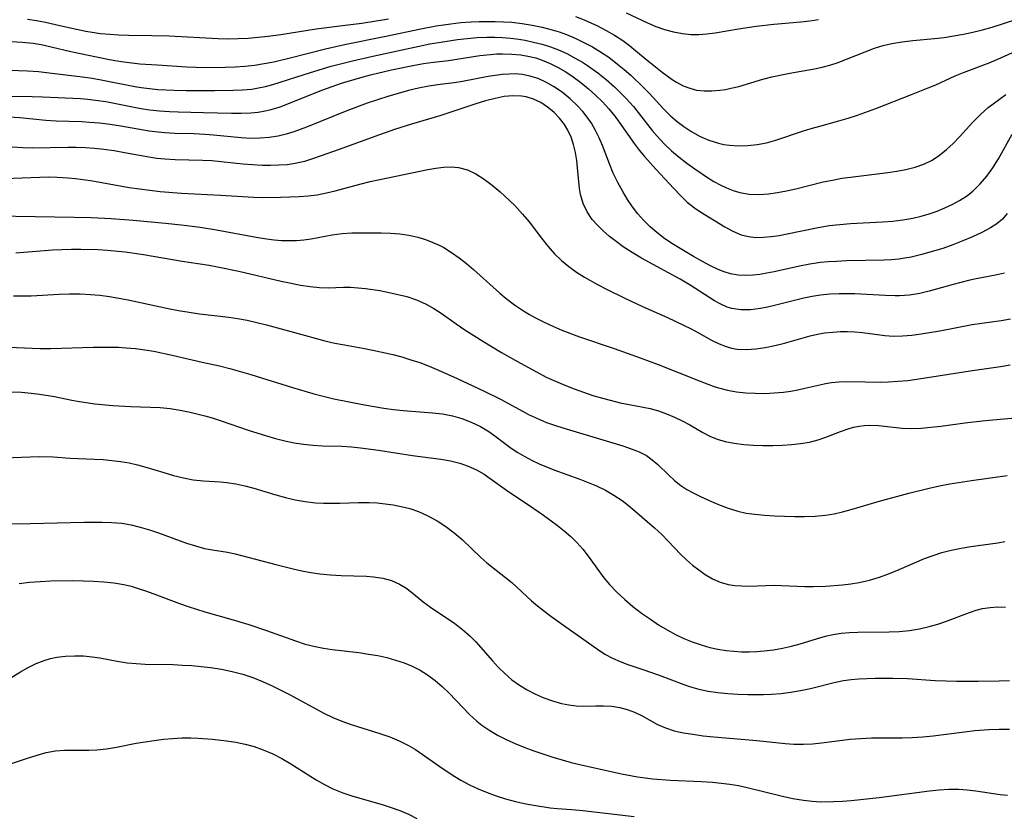
# Model space of a CAD drawing. Extents: x 2073220 to 2078495, y 3164096 to 3166503.
# Drawn here: x 2073388 to 2073564, y 3165631 to 3165773 of the extents above; entities that cross this region are included whole.
import ezdxf

# ---------------------------------------------------------------- set-up
doc = ezdxf.new("R2010")
doc.units = 0

msp = doc.modelspace()

# ---------------------------------------------------------------- linework, layer by layer
at = {"layer": 'Unknown_Line_Type', "color": 0}
for points in [[(2073496.55, 3165773.85, 2102), (2073500.37, 3165772.05, 2102), (2073501.86, 3165771.41, 2102), (2073503.44, 3165770.87, 2102), (2073505.04, 3165770.44, 2102), (2073506.65, 3165770.13, 2102), (2073508.11, 3165769.96, 2102), (2073509.54, 3165769.95, 2102), (2073510.98, 3165770.06, 2102), (2073512.44, 3165770.26, 2102), (2073516.64, 3165771.01, 2102), (2073519.78, 3165771.48, 2102), (2073522.95, 3165771.84, 2102), (2073527.74, 3165772.23, 2102), (2073529.32, 3165772.4, 2102), (2073530.87, 3165772.64, 2102)], [(2073386.89, 3165768.71, 2106), (2073388.78, 3165768.61, 2106), (2073390.76, 3165768.4, 2106), (2073392.18, 3165768.16, 2106), (2073393.94, 3165767.78, 2106), (2073397.47, 3165766.94, 2106), (2073403.79, 3165765.64, 2106), (2073405.34, 3165765.34, 2106), (2073406.91, 3165765.09, 2106), (2073408.35, 3165764.91, 2106), (2073409.79, 3165764.76, 2106), (2073412.85, 3165764.53, 2106), (2073418.18, 3165764.2, 2106), (2073421.47, 3165764.1, 2106), (2073425.02, 3165764.12, 2106), (2073426.77, 3165764.2, 2106), (2073428.52, 3165764.33, 2106), (2073430.26, 3165764.52, 2106), (2073431.99, 3165764.77, 2106), (2073433.7, 3165765.1, 2106), (2073436.63, 3165765.8, 2106), (2073442.89, 3165767.4, 2106), (2073446.31, 3165768.18, 2106), (2073453.67, 3165769.67, 2106), (2073459.95, 3165770.99, 2106), (2073462.64, 3165771.5, 2106), (2073463.95, 3165771.71, 2106), (2073465.27, 3165771.9, 2106), (2073467.09, 3165772.11, 2106), (2073468.92, 3165772.24, 2106), (2073470.32, 3165772.3, 2106), (2073473.2, 3165772.31, 2106), (2073474.69, 3165772.25, 2106), (2073476.16, 3165772.15, 2106), (2073477.99, 3165771.94, 2106), (2073479.79, 3165771.65, 2106), (2073481.59, 3165771.28, 2106), (2073483.35, 3165770.82, 2106), (2073484.64, 3165770.43, 2106), (2073485.9, 3165769.97, 2106), (2073487.48, 3165769.31, 2106), (2073489.03, 3165768.57, 2106), (2073490.55, 3165767.75, 2106), (2073492.02, 3165766.87, 2106), (2073493.46, 3165765.9, 2106), (2073495.04, 3165764.7, 2106), (2073496.23, 3165763.72, 2106), (2073497.38, 3165762.7, 2106), (2073499.61, 3165760.59, 2106), (2073500.75, 3165759.43, 2106), (2073503.25, 3165756.7, 2106), (2073504.55, 3165755.41, 2106), (2073505.67, 3165754.44, 2106), (2073506.86, 3165753.54, 2106), (2073508.09, 3165752.73, 2106), (2073509.68, 3165751.84, 2106), (2073511.32, 3165751.11, 2106), (2073513.03, 3165750.56, 2106), (2073514, 3165750.35, 2106), (2073514.99, 3165750.2, 2106), (2073516.64, 3165750.1, 2106), (2073518.3, 3165750.15, 2106), (2073519.97, 3165750.34, 2106), (2073521.63, 3165750.67, 2106), (2073523.26, 3165751.12, 2106), (2073528.04, 3165752.72, 2106), (2073529.59, 3165753.2, 2106), (2073531.15, 3165753.64, 2106), (2073534.55, 3165754.54, 2106), (2073536.21, 3165755.03, 2106), (2073537.86, 3165755.57, 2106), (2073541.12, 3165756.75, 2106), (2073547.49, 3165759.29, 2106), (2073550.48, 3165760.44, 2106), (2073551.84, 3165760.99, 2106), (2073555.31, 3165762.6, 2106), (2073556.79, 3165763.21, 2106), (2073561.36, 3165764.92, 2106), (2073562.88, 3165765.55, 2106), (2073568.94, 3165768.29, 2106)], [(2073389.73, 3165772.68, 2104), (2073391.34, 3165772.45, 2104), (2073392.93, 3165772.17, 2104), (2073394.75, 3165771.77, 2104), (2073397.67, 3165771.08, 2104), (2073400.14, 3165770.57, 2104), (2073402.75, 3165770.17, 2104), (2073404.4, 3165770, 2104), (2073406.06, 3165769.9, 2104), (2073407.73, 3165769.84, 2104), (2073411.94, 3165769.79, 2104), (2073415, 3165769.72, 2104), (2073423.75, 3165769.24, 2104), (2073425.54, 3165769.21, 2104), (2073427.33, 3165769.25, 2104), (2073429.13, 3165769.33, 2104), (2073430.92, 3165769.47, 2104), (2073432.7, 3165769.66, 2104), (2073434.95, 3165769.97, 2104), (2073441.24, 3165770.97, 2104), (2073446.45, 3165771.61, 2104), (2073449.42, 3165772.02, 2104), (2073454.15, 3165772.79, 2104)], [(2073487.54, 3165773.18, 2104), (2073489.09, 3165772.58, 2104), (2073490.28, 3165772.07, 2104), (2073491.45, 3165771.52, 2104), (2073493.01, 3165770.71, 2104), (2073494.51, 3165769.84, 2104), (2073495.96, 3165768.89, 2104), (2073497.16, 3165768, 2104), (2073498.32, 3165767.06, 2104), (2073500.59, 3165765.15, 2104), (2073502.97, 3165763.25, 2104), (2073504.77, 3165761.95, 2104), (2073505.57, 3165761.44, 2104), (2073506.72, 3165760.84, 2104), (2073507.91, 3165760.37, 2104), (2073509.13, 3165760.05, 2104), (2073510.5, 3165759.9, 2104), (2073511.89, 3165759.91, 2104), (2073513.31, 3165760.04, 2104), (2073514.28, 3165760.18, 2104), (2073515.26, 3165760.37, 2104), (2073516.68, 3165760.72, 2104), (2073520.99, 3165762.01, 2104), (2073522.58, 3165762.4, 2104), (2073525.8, 3165763.06, 2104), (2073530.19, 3165763.84, 2104), (2073531.56, 3165764.14, 2104), (2073532.9, 3165764.51, 2104), (2073534.22, 3165764.94, 2104), (2073535.9, 3165765.56, 2104), (2073539.23, 3165766.9, 2104), (2073540.91, 3165767.51, 2104), (2073542.43, 3165767.98, 2104), (2073543.97, 3165768.35, 2104), (2073545.85, 3165768.67, 2104), (2073547.75, 3165768.88, 2104), (2073551.58, 3165769.24, 2104), (2073553.31, 3165769.45, 2104), (2073555.03, 3165769.71, 2104), (2073556.75, 3165770.02, 2104), (2073558.46, 3165770.37, 2104), (2073560.16, 3165770.79, 2104), (2073561.91, 3165771.3, 2104), (2073566.14, 3165772.66, 2104)], [(2073381.69, 3165763.76, 2108), (2073389.74, 3165763.46, 2108), (2073391.67, 3165763.34, 2108), (2073393.59, 3165763.16, 2108), (2073399.52, 3165762.42, 2108), (2073401.25, 3165762.17, 2108), (2073402.88, 3165761.88, 2108), (2073408.89, 3165760.69, 2108), (2073410.03, 3165760.51, 2108), (2073411.49, 3165760.32, 2108), (2073412.97, 3165760.18, 2108), (2073415.93, 3165760.01, 2108), (2073418.02, 3165759.97, 2108), (2073423.12, 3165759.97, 2108), (2073426.46, 3165760.01, 2108), (2073428.11, 3165760.08, 2108), (2073429.75, 3165760.24, 2108), (2073430.98, 3165760.43, 2108), (2073432.19, 3165760.68, 2108), (2073433.54, 3165761.05, 2108), (2073440.23, 3165763.22, 2108), (2073443.94, 3165764.31, 2108), (2073445.82, 3165764.82, 2108), (2073447.71, 3165765.3, 2108), (2073451.36, 3165766.13, 2108), (2073458.82, 3165767.73, 2108), (2073461.54, 3165768.28, 2108), (2073463.83, 3165768.68, 2108), (2073466.45, 3165769.07, 2108), (2073468.19, 3165769.27, 2108), (2073469.94, 3165769.41, 2108), (2073471.7, 3165769.48, 2108), (2073473.12, 3165769.47, 2108), (2073474.53, 3165769.41, 2108), (2073475.94, 3165769.3, 2108), (2073477.01, 3165769.18, 2108), (2073478.54, 3165768.94, 2108), (2073480.06, 3165768.63, 2108), (2073481.56, 3165768.25, 2108), (2073483.04, 3165767.79, 2108), (2073484.52, 3165767.22, 2108), (2073485.96, 3165766.56, 2108), (2073487.38, 3165765.83, 2108), (2073488.76, 3165765.03, 2108), (2073489.67, 3165764.45, 2108), (2073491.51, 3165763.14, 2108), (2073493.03, 3165761.92, 2108), (2073494.48, 3165760.63, 2108), (2073495.52, 3165759.64, 2108), (2073496.52, 3165758.62, 2108), (2073497.86, 3165757.13, 2108), (2073498.72, 3165756.07, 2108), (2073501.22, 3165752.85, 2108), (2073502.08, 3165751.81, 2108), (2073503.35, 3165750.44, 2108), (2073504.65, 3165749.23, 2108), (2073506.02, 3165748.1, 2108), (2073507.42, 3165747.02, 2108), (2073508.83, 3165745.99, 2108), (2073511.24, 3165744.35, 2108), (2073512.23, 3165743.74, 2108), (2073513.34, 3165743.15, 2108), (2073514.48, 3165742.61, 2108), (2073515.65, 3165742.15, 2108), (2073516.84, 3165741.79, 2108), (2073518.51, 3165741.5, 2108), (2073520.23, 3165741.43, 2108), (2073521.98, 3165741.53, 2108), (2073523.59, 3165741.76, 2108), (2073525.21, 3165742.08, 2108), (2073526.84, 3165742.46, 2108), (2073531.75, 3165743.66, 2108), (2073533.39, 3165744.01, 2108), (2073535.05, 3165744.31, 2108), (2073536.63, 3165744.54, 2108), (2073543.25, 3165745.33, 2108), (2073544.89, 3165745.58, 2108), (2073546.5, 3165745.89, 2108), (2073548.14, 3165746.31, 2108), (2073549.72, 3165746.86, 2108), (2073551.2, 3165747.58, 2108), (2073552.5, 3165748.44, 2108), (2073553.73, 3165749.45, 2108), (2073554.9, 3165750.55, 2108), (2073556.04, 3165751.73, 2108), (2073558.45, 3165754.32, 2108), (2073559.78, 3165755.68, 2108), (2073561.18, 3165756.94, 2108), (2073562.05, 3165757.63, 2108), (2073564.31, 3165759.28, 2108)], [(2073386.95, 3165758.96, 2110), (2073390.59, 3165758.9, 2110), (2073392.4, 3165758.84, 2110), (2073399.19, 3165758.53, 2110), (2073400.53, 3165758.42, 2110), (2073401.86, 3165758.27, 2110), (2073403.72, 3165757.99, 2110), (2073409.98, 3165756.78, 2110), (2073411.55, 3165756.53, 2110), (2073413.32, 3165756.34, 2110), (2073415.1, 3165756.22, 2110), (2073416.62, 3165756.16, 2110), (2073421.13, 3165756.08, 2110), (2073426.14, 3165755.94, 2110), (2073427.88, 3165755.93, 2110), (2073429.6, 3165755.99, 2110), (2073430.92, 3165756.12, 2110), (2073432.16, 3165756.33, 2110), (2073433.24, 3165756.59, 2110), (2073434.8, 3165757.09, 2110), (2073442.46, 3165760.11, 2110), (2073445.79, 3165761.27, 2110), (2073449.21, 3165762.31, 2110), (2073450.94, 3165762.77, 2110), (2073454.67, 3165763.66, 2110), (2073458.51, 3165764.44, 2110), (2073460.42, 3165764.77, 2110), (2073462.18, 3165765.02, 2110), (2073464.85, 3165765.33, 2110), (2073470.46, 3165766.2, 2110), (2073472.34, 3165766.42, 2110), (2073473.41, 3165766.5, 2110), (2073474.48, 3165766.54, 2110), (2073476.19, 3165766.49, 2110), (2073477.78, 3165766.34, 2110), (2073479.34, 3165766.07, 2110), (2073480.45, 3165765.78, 2110), (2073481.56, 3165765.41, 2110), (2073483.01, 3165764.81, 2110), (2073484.41, 3165764.1, 2110), (2073485.78, 3165763.31, 2110), (2073487.11, 3165762.43, 2110), (2073488.51, 3165761.39, 2110), (2073489.85, 3165760.28, 2110), (2073491.11, 3165759.14, 2110), (2073492.32, 3165757.95, 2110), (2073493.46, 3165756.7, 2110), (2073494.54, 3165755.4, 2110), (2073495.34, 3165754.32, 2110), (2073497.98, 3165750.55, 2110), (2073498.9, 3165749.36, 2110), (2073499.86, 3165748.19, 2110), (2073501.86, 3165745.95, 2110), (2073505.08, 3165742.51, 2110), (2073506.27, 3165741.25, 2110), (2073507.48, 3165740.07, 2110), (2073508.74, 3165739.02, 2110), (2073509.71, 3165738.37, 2110), (2073514.2, 3165735.67, 2110), (2073515.62, 3165734.86, 2110), (2073517.1, 3165734.22, 2110), (2073518.38, 3165733.91, 2110), (2073519.73, 3165733.77, 2110), (2073521.08, 3165733.79, 2110), (2073522.47, 3165733.91, 2110), (2073523.89, 3165734.11, 2110), (2073525.32, 3165734.38, 2110), (2073530.53, 3165735.49, 2110), (2073532.81, 3165735.88, 2110), (2073534.7, 3165736.09, 2110), (2073536.6, 3165736.23, 2110), (2073542.33, 3165736.54, 2110), (2073544.16, 3165736.69, 2110), (2073545.97, 3165736.91, 2110), (2073547.76, 3165737.22, 2110), (2073549.23, 3165737.56, 2110), (2073550.67, 3165737.98, 2110), (2073552.08, 3165738.47, 2110), (2073553.45, 3165739.03, 2110), (2073554.78, 3165739.65, 2110), (2073556.07, 3165740.36, 2110), (2073557.28, 3165741.14, 2110), (2073558.43, 3165742.03, 2110), (2073559.74, 3165743.3, 2110), (2073560.93, 3165744.7, 2110), (2073562.01, 3165746.21, 2110), (2073563.01, 3165747.79, 2110), (2073565.48, 3165752.21, 2110)], [(2073564.57, 3165738.02, 2112), (2073563.73, 3165737.03, 2112), (2073562.73, 3165736.19, 2112), (2073561.59, 3165735.47, 2112), (2073560.05, 3165734.64, 2112), (2073558.4, 3165733.86, 2112), (2073556.68, 3165733.14, 2112), (2073554.89, 3165732.45, 2112), (2073553.06, 3165731.82, 2112), (2073551.2, 3165731.23, 2112), (2073549.32, 3165730.71, 2112), (2073547.43, 3165730.27, 2112), (2073546.33, 3165730.06, 2112), (2073545.22, 3165729.89, 2112), (2073543.91, 3165729.77, 2112), (2073542.59, 3165729.69, 2112), (2073535.88, 3165729.57, 2112), (2073534.09, 3165729.5, 2112), (2073532.65, 3165729.41, 2112), (2073531.23, 3165729.27, 2112), (2073529.37, 3165729, 2112), (2073527.53, 3165728.65, 2112), (2073523, 3165727.64, 2112), (2073521.67, 3165727.37, 2112), (2073520.42, 3165727.16, 2112), (2073519.18, 3165727.03, 2112), (2073517.95, 3165726.98, 2112), (2073516.55, 3165727.05, 2112), (2073515.18, 3165727.3, 2112), (2073514.06, 3165727.63, 2112), (2073512.97, 3165728.07, 2112), (2073511.5, 3165728.77, 2112), (2073510.05, 3165729.55, 2112), (2073508.6, 3165730.38, 2112), (2073505.02, 3165732.51, 2112), (2073503.49, 3165733.52, 2112), (2073502.03, 3165734.62, 2112), (2073500.83, 3165735.66, 2112), (2073499.71, 3165736.77, 2112), (2073498.66, 3165737.96, 2112), (2073497.7, 3165739.21, 2112), (2073496.82, 3165740.55, 2112), (2073496, 3165741.94, 2112), (2073495.1, 3165743.58, 2112), (2073494.28, 3165745.26, 2112), (2073493.61, 3165746.89, 2112), (2073492.35, 3165750.18, 2112), (2073491.76, 3165751.55, 2112), (2073491.11, 3165752.87, 2112), (2073490.37, 3165754.14, 2112), (2073489.63, 3165755.21, 2112), (2073488.81, 3165756.23, 2112), (2073487.93, 3165757.2, 2112), (2073486.57, 3165758.5, 2112), (2073485.13, 3165759.67, 2112), (2073483.61, 3165760.72, 2112), (2073482.25, 3165761.47, 2112), (2073480.85, 3165762.1, 2112), (2073479.39, 3165762.56, 2112), (2073478.1, 3165762.81, 2112), (2073476.78, 3165762.93, 2112), (2073475.69, 3165762.92, 2112), (2073474.44, 3165762.83, 2112), (2073473.18, 3165762.66, 2112), (2073471.92, 3165762.46, 2112), (2073467.38, 3165761.6, 2112), (2073465.87, 3165761.37, 2112), (2073463.38, 3165761.07, 2112), (2073461.36, 3165760.77, 2112), (2073459.53, 3165760.41, 2112), (2073457.7, 3165759.97, 2112), (2073455.87, 3165759.47, 2112), (2073454.04, 3165758.93, 2112), (2073450.33, 3165757.69, 2112), (2073446.74, 3165756.34, 2112), (2073439.53, 3165753.46, 2112), (2073437.24, 3165752.6, 2112), (2073435.87, 3165752.17, 2112), (2073434.48, 3165751.82, 2112), (2073432.87, 3165751.57, 2112), (2073431.24, 3165751.45, 2112), (2073429.6, 3165751.44, 2112), (2073427.88, 3165751.53, 2112), (2073422.9, 3165752, 2112), (2073421.39, 3165752.12, 2112), (2073419.5, 3165752.22, 2112), (2073416, 3165752.32, 2112), (2073414.25, 3165752.42, 2112), (2073413.03, 3165752.53, 2112), (2073411.45, 3165752.74, 2112), (2073406.41, 3165753.59, 2112), (2073404.51, 3165753.89, 2112), (2073402.61, 3165754.14, 2112), (2073400.78, 3165754.3, 2112), (2073399.42, 3165754.38, 2112), (2073394.85, 3165754.53, 2112), (2073392.98, 3165754.63, 2112), (2073388.34, 3165755.09, 2112), (2073385.54, 3165755.29, 2112)], [(2073564.07, 3165727.39, 2114), (2073562.47, 3165727.02, 2114), (2073559.04, 3165726.37, 2114), (2073557.67, 3165726.06, 2114), (2073554.91, 3165725.35, 2114), (2073550.63, 3165724.18, 2114), (2073548.97, 3165723.78, 2114), (2073547.15, 3165723.49, 2114), (2073545.33, 3165723.34, 2114), (2073544.57, 3165723.34, 2114), (2073542.81, 3165723.38, 2114), (2073537.41, 3165723.69, 2114), (2073534.6, 3165723.7, 2114), (2073532.91, 3165723.62, 2114), (2073531.23, 3165723.45, 2114), (2073529.74, 3165723.22, 2114), (2073528.27, 3165722.91, 2114), (2073523.07, 3165721.62, 2114), (2073521.8, 3165721.33, 2114), (2073520.54, 3165721.1, 2114), (2073518.77, 3165720.87, 2114), (2073517.05, 3165720.84, 2114), (2073515.41, 3165721.08, 2114), (2073514.6, 3165721.34, 2114), (2073513.47, 3165721.84, 2114), (2073512.36, 3165722.46, 2114), (2073508, 3165725.24, 2114), (2073506.2, 3165726.3, 2114), (2073499.32, 3165730.07, 2114), (2073497.64, 3165731.06, 2114), (2073496.03, 3165732.11, 2114), (2073494.78, 3165733.02, 2114), (2073493.6, 3165733.96, 2114), (2073492.48, 3165734.94, 2114), (2073491.44, 3165735.93, 2114), (2073490.52, 3165736.97, 2114), (2073489.59, 3165738.35, 2114), (2073488.89, 3165739.83, 2114), (2073488.42, 3165741.4, 2114), (2073488.24, 3165742.47, 2114), (2073487.89, 3165746.16, 2114), (2073487.74, 3165747.48, 2114), (2073487.51, 3165748.92, 2114), (2073487.18, 3165750.32, 2114), (2073486.73, 3165751.68, 2114), (2073486.17, 3165752.9, 2114), (2073485.55, 3165753.91, 2114), (2073484.66, 3165755.06, 2114), (2073483.65, 3165756.1, 2114), (2073482.53, 3165757.02, 2114), (2073481.34, 3165757.81, 2114), (2073480.06, 3165758.42, 2114), (2073478.7, 3165758.84, 2114), (2073477.88, 3165758.98, 2114), (2073476.35, 3165759.03, 2114), (2073474.79, 3165758.89, 2114), (2073473.2, 3165758.58, 2114), (2073471.48, 3165758.14, 2114), (2073469.76, 3165757.61, 2114), (2073463.3, 3165755.47, 2114), (2073458.24, 3165753.97, 2114), (2073455.22, 3165753, 2114), (2073451.73, 3165751.78, 2114), (2073445.37, 3165749.44, 2114), (2073440.79, 3165747.83, 2114), (2073439.16, 3165747.34, 2114), (2073437.53, 3165746.96, 2114), (2073436.07, 3165746.74, 2114), (2073434.6, 3165746.63, 2114), (2073433.12, 3165746.59, 2114), (2073431.62, 3165746.62, 2114), (2073429.88, 3165746.7, 2114), (2073428.14, 3165746.84, 2114), (2073422.61, 3165747.41, 2114), (2073420.98, 3165747.51, 2114), (2073416.08, 3165747.6, 2114), (2073414.27, 3165747.71, 2114), (2073412.82, 3165747.86, 2114), (2073411.38, 3165748.06, 2114), (2073407.06, 3165748.87, 2114), (2073405.2, 3165749.19, 2114), (2073403.33, 3165749.46, 2114), (2073401.71, 3165749.64, 2114), (2073400.07, 3165749.76, 2114), (2073398.44, 3165749.82, 2114), (2073396.96, 3165749.84, 2114), (2073390.62, 3165749.71, 2114), (2073388.93, 3165749.73, 2114), (2073387, 3165749.85, 2114)], [(2073385.64, 3165744.29, 2116), (2073391.95, 3165744.54, 2116), (2073393.5, 3165744.55, 2116), (2073395.05, 3165744.52, 2116), (2073396.94, 3165744.4, 2116), (2073398.27, 3165744.27, 2116), (2073400.97, 3165743.93, 2116), (2073402.35, 3165743.71, 2116), (2073407.87, 3165742.7, 2116), (2073409.71, 3165742.42, 2116), (2073413.41, 3165741.97, 2116), (2073417.21, 3165741.65, 2116), (2073424.17, 3165741.33, 2116), (2073430.14, 3165740.95, 2116), (2073431.73, 3165740.92, 2116), (2073434.91, 3165740.94, 2116), (2073438.19, 3165741.05, 2116), (2073439.81, 3165741.17, 2116), (2073441.42, 3165741.38, 2116), (2073443.11, 3165741.71, 2116), (2073444.63, 3165742.06, 2116), (2073449.3, 3165743.32, 2116), (2073450.86, 3165743.72, 2116), (2073452.6, 3165744.12, 2116), (2073461.19, 3165745.87, 2116), (2073462.6, 3165746.14, 2116), (2073463.99, 3165746.33, 2116), (2073465.35, 3165746.39, 2116), (2073466.67, 3165746.27, 2116), (2073468.23, 3165745.82, 2116), (2073469.74, 3165745.09, 2116), (2073471.21, 3165744.17, 2116), (2073472.65, 3165743.1, 2116), (2073474.06, 3165741.92, 2116), (2073475.76, 3165740.37, 2116), (2073476.69, 3165739.46, 2116), (2073478.09, 3165737.94, 2116), (2073479.25, 3165736.53, 2116), (2073481.46, 3165733.62, 2116), (2073482.59, 3165732.19, 2116), (2073483.8, 3165730.84, 2116), (2073485.02, 3165729.67, 2116), (2073486.33, 3165728.58, 2116), (2073487.71, 3165727.58, 2116), (2073489.15, 3165726.66, 2116), (2073491.48, 3165725.35, 2116), (2073493.08, 3165724.52, 2116), (2073496.34, 3165722.91, 2116), (2073499.49, 3165721.47, 2116), (2073503.96, 3165719.48, 2116), (2073506.82, 3165718.14, 2116), (2073508.18, 3165717.46, 2116), (2073509.5, 3165716.75, 2116), (2073511.82, 3165715.44, 2116), (2073513.16, 3165714.76, 2116), (2073514.39, 3165714.28, 2116), (2073515.38, 3165714.02, 2116), (2073516.4, 3165713.86, 2116), (2073518.03, 3165713.79, 2116), (2073519.69, 3165713.9, 2116), (2073521.38, 3165714.14, 2116), (2073523.09, 3165714.48, 2116), (2073524.8, 3165714.89, 2116), (2073529.42, 3165716.19, 2116), (2073530.7, 3165716.49, 2116), (2073531.99, 3165716.72, 2116), (2073533.43, 3165716.89, 2116), (2073534.75, 3165716.96, 2116), (2073536.08, 3165716.97, 2116), (2073537.39, 3165716.92, 2116), (2073538.77, 3165716.79, 2116), (2073542.71, 3165716.25, 2116), (2073544.28, 3165716.17, 2116), (2073545.89, 3165716.21, 2116), (2073547.53, 3165716.34, 2116), (2073549.19, 3165716.54, 2116), (2073552.53, 3165717.08, 2116), (2073558.3, 3165718.21, 2116), (2073560.03, 3165718.48, 2116), (2073563.48, 3165718.94, 2116), (2073565.16, 3165719.23, 2116)], [(2073384.07, 3165737.6, 2118), (2073398.04, 3165737.39, 2118), (2073401.12, 3165737.32, 2118), (2073404.64, 3165737.15, 2118), (2073408.58, 3165736.87, 2118), (2073414.38, 3165736.32, 2118), (2073417.71, 3165735.95, 2118), (2073420.56, 3165735.59, 2118), (2073423.46, 3165735.12, 2118), (2073430.54, 3165733.79, 2118), (2073432.4, 3165733.5, 2118), (2073433.74, 3165733.34, 2118), (2073435.06, 3165733.23, 2118), (2073436.39, 3165733.19, 2118), (2073437.71, 3165733.23, 2118), (2073439.03, 3165733.35, 2118), (2073440.33, 3165733.53, 2118), (2073444.13, 3165734.24, 2118), (2073445.86, 3165734.44, 2118), (2073447.63, 3165734.56, 2118), (2073449.41, 3165734.6, 2118), (2073452.87, 3165734.58, 2118), (2073454.52, 3165734.51, 2118), (2073456.17, 3165734.38, 2118), (2073457.8, 3165734.16, 2118), (2073459.39, 3165733.82, 2118), (2073460.76, 3165733.41, 2118), (2073462.09, 3165732.89, 2118), (2073463.06, 3165732.45, 2118), (2073464.01, 3165731.95, 2118), (2073465.4, 3165731.1, 2118), (2073466.75, 3165730.15, 2118), (2073468.05, 3165729.13, 2118), (2073469.31, 3165728.06, 2118), (2073474, 3165723.83, 2118), (2073475.14, 3165722.88, 2118), (2073476.67, 3165721.74, 2118), (2073478.27, 3165720.67, 2118), (2073479.32, 3165720.03, 2118), (2073480.39, 3165719.42, 2118), (2073481.93, 3165718.63, 2118), (2073483.5, 3165717.91, 2118), (2073485.1, 3165717.23, 2118), (2073488.25, 3165716.04, 2118), (2073494.45, 3165713.96, 2118), (2073499.09, 3165712.31, 2118), (2073502.3, 3165711.09, 2118), (2073509.79, 3165708.1, 2118), (2073512.12, 3165707.22, 2118), (2073513.04, 3165706.92, 2118), (2073514.64, 3165706.52, 2118), (2073516.27, 3165706.24, 2118), (2073517.93, 3165706.05, 2118), (2073519.61, 3165705.96, 2118), (2073521.3, 3165705.95, 2118), (2073522.98, 3165706.02, 2118), (2073524.65, 3165706.18, 2118), (2073525.94, 3165706.36, 2118), (2073527.21, 3165706.6, 2118), (2073528.46, 3165706.87, 2118), (2073531.12, 3165707.5, 2118), (2073532.16, 3165707.71, 2118), (2073533.21, 3165707.88, 2118), (2073534.52, 3165708.03, 2118), (2073535.82, 3165708.09, 2118), (2073539.25, 3165708, 2118), (2073542.04, 3165707.97, 2118), (2073543.38, 3165708, 2118), (2073545.1, 3165708.1, 2118), (2073546.84, 3165708.27, 2118), (2073550.37, 3165708.77, 2118), (2073557.97, 3165709.99, 2118), (2073563.37, 3165710.77, 2118), (2073565.08, 3165711.06, 2118)], [(2073387.67, 3165731.03, 2120), (2073394.2, 3165731.53, 2120), (2073397.58, 3165731.68, 2120), (2073399.27, 3165731.7, 2120), (2073402.34, 3165731.62, 2120), (2073403.94, 3165731.52, 2120), (2073407.15, 3165731.21, 2120), (2073410.46, 3165730.75, 2120), (2073417.31, 3165729.55, 2120), (2073422.14, 3165728.79, 2120), (2073423.92, 3165728.48, 2120), (2073427.47, 3165727.75, 2120), (2073435.02, 3165725.99, 2120), (2073436.76, 3165725.61, 2120), (2073438.48, 3165725.27, 2120), (2073440.17, 3165725.01, 2120), (2073441.82, 3165724.83, 2120), (2073443.41, 3165724.77, 2120), (2073446.12, 3165724.89, 2120), (2073447.4, 3165724.87, 2120), (2073448.72, 3165724.78, 2120), (2073450.06, 3165724.64, 2120), (2073452.6, 3165724.27, 2120), (2073453.77, 3165724.06, 2120), (2073455.6, 3165723.67, 2120), (2073457.41, 3165723.21, 2120), (2073459.18, 3165722.63, 2120), (2073460.88, 3165721.89, 2120), (2073462.25, 3165721.11, 2120), (2073463.57, 3165720.23, 2120), (2073466.21, 3165718.35, 2120), (2073467.78, 3165717.29, 2120), (2073469.38, 3165716.25, 2120), (2073471.02, 3165715.24, 2120), (2073474.35, 3165713.26, 2120), (2073477.73, 3165711.32, 2120), (2073480.55, 3165709.76, 2120), (2073482.31, 3165708.86, 2120), (2073483.95, 3165708.1, 2120), (2073485.6, 3165707.4, 2120), (2073487.27, 3165706.75, 2120), (2073488.96, 3165706.14, 2120), (2073490.65, 3165705.59, 2120), (2073492.36, 3165705.08, 2120), (2073493.95, 3165704.66, 2120), (2073495.53, 3165704.28, 2120), (2073497.11, 3165703.96, 2120), (2073499.61, 3165703.5, 2120), (2073500.84, 3165703.23, 2120), (2073502.33, 3165702.82, 2120), (2073503.79, 3165702.31, 2120), (2073505.21, 3165701.72, 2120), (2073506.59, 3165701.07, 2120), (2073507.92, 3165700.35, 2120), (2073510.27, 3165698.96, 2120), (2073511.48, 3165698.34, 2120), (2073512.83, 3165697.8, 2120), (2073514.24, 3165697.38, 2120), (2073515.87, 3165697.05, 2120), (2073517.55, 3165696.83, 2120), (2073519.26, 3165696.69, 2120), (2073520.99, 3165696.62, 2120), (2073522.72, 3165696.62, 2120), (2073524.46, 3165696.69, 2120), (2073526.09, 3165696.81, 2120), (2073527.71, 3165697, 2120), (2073529.29, 3165697.27, 2120), (2073530.82, 3165697.66, 2120), (2073532.19, 3165698.12, 2120), (2073534.85, 3165699.15, 2120), (2073536.18, 3165699.61, 2120), (2073537.17, 3165699.89, 2120), (2073538.17, 3165700.11, 2120), (2073539.06, 3165700.23, 2120), (2073539.96, 3165700.29, 2120), (2073541.61, 3165700.24, 2120), (2073545.8, 3165699.71, 2120), (2073547.48, 3165699.66, 2120), (2073549.2, 3165699.73, 2120), (2073550.96, 3165699.89, 2120), (2073552.75, 3165700.1, 2120), (2073557.5, 3165700.73, 2120), (2073560.71, 3165701.11, 2120), (2073566.63, 3165701.64, 2120)], [(2073387.23, 3165723.34, 2122), (2073388.8, 3165723.32, 2122), (2073390.37, 3165723.35, 2122), (2073395.38, 3165723.62, 2122), (2073397.25, 3165723.68, 2122), (2073399.11, 3165723.68, 2122), (2073400.97, 3165723.61, 2122), (2073402.66, 3165723.45, 2122), (2073404.34, 3165723.22, 2122), (2073407.71, 3165722.62, 2122), (2073414.82, 3165721.11, 2122), (2073416.7, 3165720.74, 2122), (2073418.59, 3165720.42, 2122), (2073420.41, 3165720.16, 2122), (2073425.65, 3165719.54, 2122), (2073427.22, 3165719.31, 2122), (2073428.95, 3165718.99, 2122), (2073430.68, 3165718.61, 2122), (2073432.39, 3165718.18, 2122), (2073439.32, 3165716.26, 2122), (2073442.82, 3165715.34, 2122), (2073444.57, 3165714.93, 2122), (2073446.31, 3165714.59, 2122), (2073449.56, 3165714.03, 2122), (2073451.34, 3165713.68, 2122), (2073454.91, 3165712.87, 2122), (2073456.53, 3165712.44, 2122), (2073458.15, 3165711.96, 2122), (2073459.75, 3165711.43, 2122), (2073461.44, 3165710.79, 2122), (2073463.11, 3165710.1, 2122), (2073466.42, 3165708.62, 2122), (2073471.14, 3165706.42, 2122), (2073474.14, 3165704.93, 2122), (2073478.17, 3165702.69, 2122), (2073479.13, 3165702.19, 2122), (2073480.73, 3165701.45, 2122), (2073482.37, 3165700.78, 2122), (2073484.11, 3165700.17, 2122), (2073485.88, 3165699.6, 2122), (2073495.97, 3165696.56, 2122), (2073497.47, 3165696.08, 2122), (2073498.89, 3165695.54, 2122), (2073500.2, 3165694.87, 2122), (2073501.24, 3165694.12, 2122), (2073502.22, 3165693.25, 2122), (2073504.17, 3165691.36, 2122), (2073505.21, 3165690.41, 2122), (2073506.32, 3165689.53, 2122), (2073507.39, 3165688.82, 2122), (2073508.53, 3165688.18, 2122), (2073509.71, 3165687.59, 2122), (2073511.37, 3165686.83, 2122), (2073513.07, 3165686.12, 2122), (2073514.77, 3165685.46, 2122), (2073516.5, 3165684.91, 2122), (2073517.99, 3165684.6, 2122), (2073519.51, 3165684.38, 2122), (2073521.26, 3165684.2, 2122), (2073523.03, 3165684.08, 2122), (2073526.62, 3165683.97, 2122), (2073528.41, 3165683.97, 2122), (2073530.29, 3165684.03, 2122), (2073532.15, 3165684.2, 2122), (2073533.68, 3165684.45, 2122), (2073535.2, 3165684.8, 2122), (2073536.71, 3165685.21, 2122), (2073541.57, 3165686.65, 2122), (2073547.04, 3165688.16, 2122), (2073550.67, 3165689.05, 2122), (2073552.5, 3165689.45, 2122), (2073554.33, 3165689.81, 2122), (2073558.21, 3165690.41, 2122), (2073564.57, 3165691.3, 2122)], [(2073384.99, 3165714.26, 2124), (2073392, 3165713.98, 2124), (2073393.91, 3165713.98, 2124), (2073401.46, 3165714.17, 2124), (2073404.63, 3165714.19, 2124), (2073405.99, 3165714.17, 2124), (2073407.35, 3165714.1, 2124), (2073409.01, 3165713.95, 2124), (2073410.66, 3165713.73, 2124), (2073412.3, 3165713.46, 2124), (2073415.57, 3165712.79, 2124), (2073420.91, 3165711.53, 2124), (2073424, 3165710.84, 2124), (2073425.86, 3165710.37, 2124), (2073429.58, 3165709.32, 2124), (2073437, 3165707.02, 2124), (2073440.68, 3165705.92, 2124), (2073442.52, 3165705.42, 2124), (2073444.38, 3165704.98, 2124), (2073449.86, 3165703.9, 2124), (2073453.3, 3165703.32, 2124), (2073455.03, 3165703.09, 2124), (2073456.75, 3165702.9, 2124), (2073461.99, 3165702.49, 2124), (2073463.78, 3165702.29, 2124), (2073465.55, 3165701.94, 2124), (2073467.27, 3165701.44, 2124), (2073468.94, 3165700.8, 2124), (2073470.55, 3165700.04, 2124), (2073472.06, 3165699.14, 2124), (2073473.13, 3165698.38, 2124), (2073475.1, 3165696.87, 2124), (2073476.05, 3165696.17, 2124), (2073477.25, 3165695.39, 2124), (2073478.5, 3165694.66, 2124), (2073479.8, 3165693.98, 2124), (2073481.07, 3165693.38, 2124), (2073482.36, 3165692.82, 2124), (2073483.67, 3165692.29, 2124), (2073488.28, 3165690.63, 2124), (2073489.8, 3165690.06, 2124), (2073491.3, 3165689.43, 2124), (2073492.87, 3165688.65, 2124), (2073494.39, 3165687.79, 2124), (2073495.84, 3165686.83, 2124), (2073497, 3165685.94, 2124), (2073498.12, 3165685, 2124), (2073501.62, 3165681.93, 2124), (2073502.91, 3165680.76, 2124), (2073504.05, 3165679.61, 2124), (2073506.29, 3165677.26, 2124), (2073507.34, 3165676.26, 2124), (2073508.42, 3165675.32, 2124), (2073509.54, 3165674.44, 2124), (2073510.7, 3165673.64, 2124), (2073512, 3165672.89, 2124), (2073513.36, 3165672.28, 2124), (2073514.75, 3165671.86, 2124), (2073515.98, 3165671.66, 2124), (2073517.23, 3165671.59, 2124), (2073518.5, 3165671.58, 2124), (2073522.97, 3165671.71, 2124), (2073524.29, 3165671.69, 2124), (2073528.45, 3165671.49, 2124), (2073529.94, 3165671.47, 2124), (2073532.15, 3165671.56, 2124), (2073535.17, 3165671.77, 2124), (2073536.68, 3165671.94, 2124), (2073538.18, 3165672.19, 2124), (2073539.98, 3165672.62, 2124), (2073541.77, 3165673.18, 2124), (2073543.54, 3165673.83, 2124), (2073545.29, 3165674.53, 2124), (2073549.82, 3165676.46, 2124), (2073551.34, 3165677.05, 2124), (2073552.88, 3165677.55, 2124), (2073554.6, 3165677.99, 2124), (2073556.35, 3165678.33, 2124), (2073558.1, 3165678.61, 2124), (2073562.89, 3165679.28, 2124), (2073564.17, 3165679.51, 2124)], [(2073386.89, 3165706.25, 2126), (2073388.64, 3165706.16, 2126), (2073390.37, 3165706.01, 2126), (2073391.89, 3165705.81, 2126), (2073394.53, 3165705.36, 2126), (2073397.62, 3165704.73, 2126), (2073398.99, 3165704.48, 2126), (2073401.76, 3165704.11, 2126), (2073404.97, 3165703.81, 2126), (2073408.2, 3165703.63, 2126), (2073413.39, 3165703.41, 2126), (2073415.17, 3165703.24, 2126), (2073416.96, 3165702.96, 2126), (2073418.75, 3165702.58, 2126), (2073421.38, 3165701.94, 2126), (2073422.69, 3165701.57, 2126), (2073424.31, 3165701.06, 2126), (2073429.14, 3165699.41, 2126), (2073432.39, 3165698.36, 2126), (2073434.02, 3165697.89, 2126), (2073435.66, 3165697.48, 2126), (2073437.3, 3165697.13, 2126), (2073438.96, 3165696.87, 2126), (2073440.66, 3165696.7, 2126), (2073442.37, 3165696.61, 2126), (2073445.81, 3165696.5, 2126), (2073447.53, 3165696.4, 2126), (2073449.15, 3165696.25, 2126), (2073452.4, 3165695.8, 2126), (2073458.44, 3165694.85, 2126), (2073463.47, 3165694.2, 2126), (2073465.21, 3165693.91, 2126), (2073466.9, 3165693.5, 2126), (2073468.4, 3165692.97, 2126), (2073469.84, 3165692.3, 2126), (2073471.22, 3165691.51, 2126), (2073472.32, 3165690.78, 2126), (2073475.66, 3165688.39, 2126), (2073479.31, 3165685.92, 2126), (2073481.8, 3165684.19, 2126), (2073484.31, 3165682.36, 2126), (2073485.52, 3165681.41, 2126), (2073486.68, 3165680.4, 2126), (2073487.77, 3165679.34, 2126), (2073488.81, 3165678.15, 2126), (2073489.78, 3165676.9, 2126), (2073492.6, 3165673.06, 2126), (2073493.6, 3165671.83, 2126), (2073494.91, 3165670.46, 2126), (2073496.31, 3165669.16, 2126), (2073497.79, 3165667.94, 2126), (2073499.33, 3165666.76, 2126), (2073500.91, 3165665.64, 2126), (2073502.37, 3165664.68, 2126), (2073503.86, 3165663.77, 2126), (2073505.4, 3165662.94, 2126), (2073506.87, 3165662.24, 2126), (2073508.38, 3165661.62, 2126), (2073509.93, 3165661.09, 2126), (2073511.49, 3165660.64, 2126), (2073512.93, 3165660.32, 2126), (2073514.39, 3165660.09, 2126), (2073515.76, 3165659.93, 2126), (2073517.14, 3165659.85, 2126), (2073518.53, 3165659.83, 2126), (2073519.87, 3165659.88, 2126), (2073521.21, 3165659.99, 2126), (2073522.85, 3165660.2, 2126), (2073524.47, 3165660.49, 2126), (2073526.07, 3165660.85, 2126), (2073527.65, 3165661.27, 2126), (2073531.3, 3165662.38, 2126), (2073532.41, 3165662.68, 2126), (2073533.54, 3165662.93, 2126), (2073534.97, 3165663.14, 2126), (2073536.42, 3165663.27, 2126), (2073537.89, 3165663.34, 2126), (2073543.48, 3165663.38, 2126), (2073545.31, 3165663.47, 2126), (2073547.12, 3165663.65, 2126), (2073548.91, 3165663.93, 2126), (2073550.66, 3165664.33, 2126), (2073552.2, 3165664.78, 2126), (2073553.71, 3165665.31, 2126), (2073557.83, 3165666.88, 2126), (2073559.01, 3165667.26, 2126), (2073560.19, 3165667.56, 2126), (2073561.56, 3165667.76, 2126), (2073562.93, 3165667.84, 2126), (2073564.29, 3165667.83, 2126)], [(2073379.6, 3165694.21, 2128), (2073388.66, 3165694.57, 2128), (2073391.82, 3165694.66, 2128), (2073394.34, 3165694.62, 2128), (2073397.32, 3165694.4, 2128), (2073401.68, 3165694.23, 2128), (2073403.22, 3165694.13, 2128), (2073404.77, 3165693.99, 2128), (2073406.31, 3165693.79, 2128), (2073407.85, 3165693.54, 2128), (2073409.36, 3165693.2, 2128), (2073410.84, 3165692.79, 2128), (2073414.06, 3165691.81, 2128), (2073415.81, 3165691.31, 2128), (2073417.56, 3165690.87, 2128), (2073419.32, 3165690.55, 2128), (2073421.15, 3165690.34, 2128), (2073424.12, 3165690.16, 2128), (2073425.29, 3165690.05, 2128), (2073426.89, 3165689.8, 2128), (2073428.49, 3165689.45, 2128), (2073430.1, 3165689.02, 2128), (2073434.03, 3165687.85, 2128), (2073435.77, 3165687.37, 2128), (2073437.53, 3165686.96, 2128), (2073439.31, 3165686.64, 2128), (2073441.11, 3165686.42, 2128), (2073442.56, 3165686.34, 2128), (2073444.02, 3165686.33, 2128), (2073445.49, 3165686.36, 2128), (2073448.83, 3165686.48, 2128), (2073450.7, 3165686.48, 2128), (2073452.15, 3165686.41, 2128), (2073453.59, 3165686.27, 2128), (2073455.02, 3165686.06, 2128), (2073456.43, 3165685.78, 2128), (2073457.98, 3165685.38, 2128), (2073459.49, 3165684.87, 2128), (2073461.19, 3165684.11, 2128), (2073462.82, 3165683.2, 2128), (2073464.38, 3165682.18, 2128), (2073465.87, 3165681.06, 2128), (2073467.29, 3165679.86, 2128), (2073470.61, 3165676.68, 2128), (2073471.7, 3165675.74, 2128), (2073475.06, 3165673.11, 2128), (2073476.14, 3165672.2, 2128), (2073479.68, 3165668.94, 2128), (2073480.73, 3165668.06, 2128), (2073482.91, 3165666.39, 2128), (2073485.82, 3165664.29, 2128), (2073491.48, 3165660.29, 2128), (2073492.79, 3165659.43, 2128), (2073494.14, 3165658.68, 2128), (2073495.48, 3165658.09, 2128), (2073496.86, 3165657.58, 2128), (2073499.53, 3165656.69, 2128), (2073502.47, 3165655.66, 2128), (2073506.84, 3165654.01, 2128), (2073507.9, 3165653.63, 2128), (2073509.53, 3165653.18, 2128), (2073511.22, 3165652.84, 2128), (2073512.95, 3165652.58, 2128), (2073514.72, 3165652.4, 2128), (2073516.5, 3165652.28, 2128), (2073518.29, 3165652.21, 2128), (2073521.11, 3165652.21, 2128), (2073522.51, 3165652.27, 2128), (2073524.21, 3165652.41, 2128), (2073525.91, 3165652.63, 2128), (2073527.69, 3165652.94, 2128), (2073529.45, 3165653.32, 2128), (2073533.95, 3165654.44, 2128), (2073535.33, 3165654.71, 2128), (2073536.7, 3165654.89, 2128), (2073538.08, 3165655, 2128), (2073541.03, 3165655.12, 2128), (2073544.15, 3165655.14, 2128), (2073546.79, 3165655.06, 2128), (2073551.74, 3165654.74, 2128), (2073553.69, 3165654.64, 2128), (2073555.6, 3165654.61, 2128), (2073559.38, 3165654.62, 2128), (2073563.11, 3165654.66, 2128), (2073564.97, 3165654.74, 2128)], [(2073382.97, 3165682.59, 2130), (2073390.22, 3165682.71, 2130), (2073399.85, 3165682.96, 2130), (2073403.03, 3165682.98, 2130), (2073404.79, 3165682.93, 2130), (2073406.54, 3165682.77, 2130), (2073408.21, 3165682.49, 2130), (2073409.86, 3165682.09, 2130), (2073411.49, 3165681.61, 2130), (2073413.1, 3165681.07, 2130), (2073418.08, 3165679.25, 2130), (2073419.72, 3165678.72, 2130), (2073421.35, 3165678.29, 2130), (2073422.73, 3165678.03, 2130), (2073425.45, 3165677.61, 2130), (2073426.77, 3165677.35, 2130), (2073434.03, 3165675.4, 2130), (2073437.14, 3165674.63, 2130), (2073438.72, 3165674.28, 2130), (2073440.31, 3165673.98, 2130), (2073441.91, 3165673.75, 2130), (2073443.81, 3165673.57, 2130), (2073445.72, 3165673.47, 2130), (2073450.23, 3165673.34, 2130), (2073451.51, 3165673.23, 2130), (2073453.14, 3165672.97, 2130), (2073454.69, 3165672.54, 2130), (2073456.13, 3165671.92, 2130), (2073457.23, 3165671.25, 2130), (2073458.26, 3165670.46, 2130), (2073460.34, 3165668.78, 2130), (2073461.68, 3165667.8, 2130), (2073465.97, 3165664.92, 2130), (2073467.39, 3165663.83, 2130), (2073468.75, 3165662.65, 2130), (2073469.73, 3165661.65, 2130), (2073472.73, 3165658.23, 2130), (2073473.79, 3165657.07, 2130), (2073474.9, 3165655.97, 2130), (2073476.17, 3165654.87, 2130), (2073477.52, 3165653.88, 2130), (2073478.88, 3165653.05, 2130), (2073480.29, 3165652.33, 2130), (2073481.85, 3165651.66, 2130), (2073483.44, 3165651.09, 2130), (2073485.04, 3165650.65, 2130), (2073486.35, 3165650.38, 2130), (2073487.63, 3165650.21, 2130), (2073488.89, 3165650.14, 2130), (2073491.08, 3165650.22, 2130), (2073492.53, 3165650.23, 2130), (2073494, 3165650.14, 2130), (2073495.47, 3165649.92, 2130), (2073496.77, 3165649.57, 2130), (2073498.03, 3165649.1, 2130), (2073499.44, 3165648.4, 2130), (2073502.17, 3165646.9, 2130), (2073503.61, 3165646.26, 2130), (2073505.15, 3165645.76, 2130), (2073506.78, 3165645.39, 2130), (2073508.46, 3165645.12, 2130), (2073510.31, 3165644.88, 2130), (2073512.21, 3165644.69, 2130), (2073519.91, 3165644.02, 2130), (2073524.93, 3165643.48, 2130), (2073526.48, 3165643.38, 2130), (2073528.24, 3165643.36, 2130), (2073529.84, 3165643.45, 2130), (2073531.44, 3165643.61, 2130), (2073536.54, 3165644.23, 2130), (2073538.43, 3165644.39, 2130), (2073540.33, 3165644.48, 2130), (2073542.15, 3165644.5, 2130), (2073545.81, 3165644.48, 2130), (2073547.64, 3165644.53, 2130), (2073549.5, 3165644.66, 2130), (2073551.36, 3165644.86, 2130), (2073556.95, 3165645.59, 2130), (2073558.82, 3165645.79, 2130), (2073561.3, 3165645.96, 2130), (2073563.15, 3165646.04, 2130), (2073564.99, 3165646.05, 2130)], [(2073388.23, 3165672.05, 2132), (2073390.1, 3165672.25, 2132), (2073391.97, 3165672.39, 2132), (2073393.86, 3165672.48, 2132), (2073397.75, 3165672.56, 2132), (2073399.7, 3165672.53, 2132), (2073401.53, 3165672.47, 2132), (2073403.35, 3165672.35, 2132), (2073405.16, 3165672.15, 2132), (2073406.94, 3165671.84, 2132), (2073408.23, 3165671.53, 2132), (2073409.51, 3165671.16, 2132), (2073410.78, 3165670.74, 2132), (2073412.3, 3165670.18, 2132), (2073416.87, 3165668.44, 2132), (2073418.4, 3165667.9, 2132), (2073421.4, 3165666.99, 2132), (2073426.02, 3165665.69, 2132), (2073429.21, 3165664.72, 2132), (2073432.36, 3165663.65, 2132), (2073437.55, 3165661.78, 2132), (2073439.3, 3165661.23, 2132), (2073441.06, 3165660.77, 2132), (2073442.57, 3165660.48, 2132), (2073444.1, 3165660.25, 2132), (2073448.87, 3165659.69, 2132), (2073450.56, 3165659.45, 2132), (2073452.24, 3165659.17, 2132), (2073453.89, 3165658.81, 2132), (2073455.42, 3165658.38, 2132), (2073456.93, 3165657.86, 2132), (2073458.38, 3165657.26, 2132), (2073459.79, 3165656.55, 2132), (2073461.13, 3165655.74, 2132), (2073462.47, 3165654.75, 2132), (2073463.74, 3165653.64, 2132), (2073464.96, 3165652.46, 2132), (2073467.4, 3165649.91, 2132), (2073468.63, 3165648.66, 2132), (2073469.93, 3165647.48, 2132), (2073470.84, 3165646.76, 2132), (2073472.25, 3165645.8, 2132), (2073473.74, 3165644.93, 2132), (2073475.28, 3165644.15, 2132), (2073476.87, 3165643.42, 2132), (2073478.5, 3165642.76, 2132), (2073480.09, 3165642.16, 2132), (2073483.32, 3165641.09, 2132), (2073486.75, 3165640.11, 2132), (2073488.55, 3165639.66, 2132), (2073495.72, 3165638.05, 2132), (2073498.61, 3165637.53, 2132), (2073501.32, 3165637.2, 2132), (2073504.51, 3165636.95, 2132), (2073510.04, 3165636.69, 2132), (2073511.99, 3165636.56, 2132), (2073513.54, 3165636.42, 2132), (2073515.08, 3165636.23, 2132), (2073516.6, 3165635.97, 2132), (2073518.18, 3165635.64, 2132), (2073524.45, 3165634.06, 2132), (2073526.32, 3165633.66, 2132), (2073528.2, 3165633.35, 2132), (2073529.76, 3165633.19, 2132), (2073531.32, 3165633.1, 2132), (2073533.6, 3165633.11, 2132), (2073535.17, 3165633.2, 2132), (2073536.74, 3165633.33, 2132), (2073541.72, 3165633.88, 2132), (2073550.71, 3165635.05, 2132), (2073552.45, 3165635.22, 2132), (2073554.18, 3165635.32, 2132), (2073555.91, 3165635.32, 2132), (2073557.44, 3165635.21, 2132), (2073558.97, 3165635.03, 2132), (2073563.31, 3165634.41, 2132), (2073564.6, 3165634.28, 2132)], [(2073384.7, 3165653.93, 2134), (2073388.5, 3165656.24, 2134), (2073389.87, 3165657.03, 2134), (2073391.28, 3165657.74, 2134), (2073392.73, 3165658.31, 2134), (2073393.84, 3165658.63, 2134), (2073394.98, 3165658.86, 2134), (2073396.54, 3165659.06, 2134), (2073398.12, 3165659.13, 2134), (2073399.71, 3165659.1, 2134), (2073401.3, 3165658.95, 2134), (2073402.62, 3165658.75, 2134), (2073405.72, 3165658.17, 2134), (2073407.51, 3165657.88, 2134), (2073409.12, 3165657.73, 2134), (2073410.75, 3165657.64, 2134), (2073415.72, 3165657.55, 2134), (2073417.4, 3165657.48, 2134), (2073419.08, 3165657.37, 2134), (2073420.75, 3165657.23, 2134), (2073422.42, 3165657.03, 2134), (2073424.35, 3165656.73, 2134), (2073426.27, 3165656.34, 2134), (2073428.15, 3165655.84, 2134), (2073429.92, 3165655.23, 2134), (2073431.67, 3165654.53, 2134), (2073433.39, 3165653.75, 2134), (2073436.5, 3165652.2, 2134), (2073442.61, 3165648.92, 2134), (2073444.2, 3165648.15, 2134), (2073445.82, 3165647.46, 2134), (2073447.5, 3165646.85, 2134), (2073452.61, 3165645.28, 2134), (2073454.37, 3165644.67, 2134), (2073456.09, 3165643.96, 2134), (2073457.75, 3165643.14, 2134), (2073458.98, 3165642.41, 2134), (2073460.17, 3165641.61, 2134), (2073463.71, 3165639.1, 2134), (2073465.99, 3165637.59, 2134), (2073467.09, 3165636.94, 2134), (2073468.61, 3165636.13, 2134), (2073470.17, 3165635.4, 2134), (2073471.76, 3165634.74, 2134), (2073473.38, 3165634.14, 2134), (2073475.02, 3165633.63, 2134), (2073476.82, 3165633.15, 2134), (2073478.64, 3165632.75, 2134), (2073480.45, 3165632.4, 2134), (2073483, 3165632.01, 2134), (2073484.26, 3165631.88, 2134), (2073486.85, 3165631.71, 2134), (2073488.85, 3165631.54, 2134), (2073498.02, 3165630.49, 2134)], [(2073381.14, 3165638.04, 2136), (2073389.76, 3165640.89, 2136), (2073391.43, 3165641.43, 2136), (2073393.08, 3165641.87, 2136), (2073394.75, 3165642.16, 2136), (2073396.31, 3165642.27, 2136), (2073400.69, 3165642.27, 2136), (2073402.11, 3165642.34, 2136), (2073403.85, 3165642.54, 2136), (2073405.59, 3165642.83, 2136), (2073409.13, 3165643.52, 2136), (2073412.36, 3165644.04, 2136), (2073413.99, 3165644.25, 2136), (2073415.62, 3165644.4, 2136), (2073417.25, 3165644.49, 2136), (2073418.87, 3165644.51, 2136), (2073420.17, 3165644.45, 2136), (2073422.74, 3165644.24, 2136), (2073425.22, 3165643.98, 2136), (2073426.9, 3165643.72, 2136), (2073428.56, 3165643.37, 2136), (2073430.2, 3165642.93, 2136), (2073431.81, 3165642.38, 2136), (2073433.5, 3165641.65, 2136), (2073435.14, 3165640.8, 2136), (2073436.75, 3165639.87, 2136), (2073441.25, 3165637.02, 2136), (2073442.73, 3165636.15, 2136), (2073444.25, 3165635.39, 2136), (2073445.99, 3165634.69, 2136), (2073447.78, 3165634.11, 2136), (2073453.05, 3165632.61, 2136), (2073454.63, 3165632.09, 2136), (2073456.19, 3165631.51, 2136), (2073457.72, 3165630.86, 2136), (2073459.21, 3165630.11, 2136)]]:
    msp.add_polyline3d(points, dxfattribs=at)

doc.saveas('drawing.dxf')
